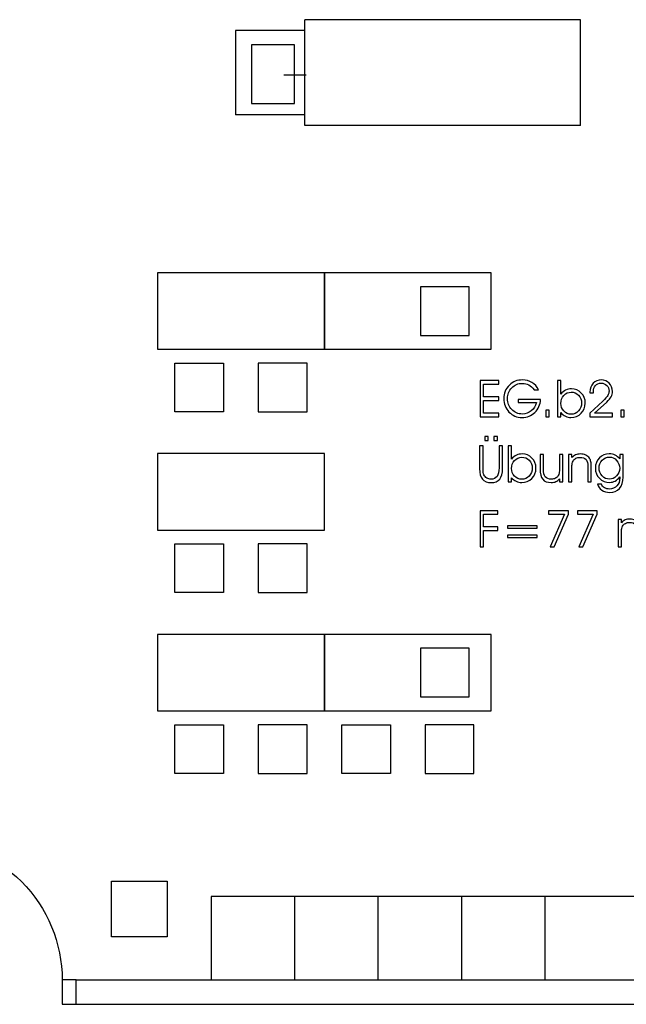
# Model space of a CAD drawing. Units: centimetres. Extents: x -11.8 to 14.3, y -10 to 7.8.
# Drawn here: x 6.3 to 7.2, y -3.4 to -2 of the extents above; entities that cross this region are included whole.
import ezdxf

# ---------------------------------------------------------------- set-up
doc = ezdxf.new("R2010")
doc.units = ezdxf.units.CM
doc.header["$MEASUREMENT"] = 0
doc.layers.add('Ebene 1', color=7, linetype='Continuous')

msp = doc.modelspace()

# ---------------------------------------------------------------- linework, layer by layer
at = {"layer": 'Ebene 1', "color": 8}
for points in [[(7.1553, -2.03225), (7.1553, -2.03225), (6.7593, -2.03225), (6.7593, -2.03225)], [(6.7593, -2.18425), (6.7593, -2.18425), (6.7593, -2.03225), (6.7593, -2.03225)], [(7.1553, -2.18425), (7.1553, -2.18425), (7.1553, -2.03225), (7.1553, -2.03225)], [(6.6593, -2.04785), (6.6593, -2.04785), (6.6593, -2.16925), (6.6593, -2.16925)], [(6.7593, -2.04785), (6.7593, -2.04785), (6.6593, -2.04785), (6.6593, -2.04785)], [(6.7442, -2.06847), (6.7442, -2.06847), (6.68232, -2.06847), (6.68232, -2.06847)], [(6.68232, -2.06847), (6.68232, -2.06847), (6.68232, -2.15287), (6.68232, -2.15287)], [(6.7442, -2.15287), (6.7442, -2.15287), (6.7442, -2.06847), (6.7442, -2.06847)], [(6.7292, -2.11161), (6.7292, -2.11161), (6.76108, -2.11161), (6.76108, -2.11161)], [(6.68232, -2.15287), (6.68232, -2.15287), (6.7442, -2.15287), (6.7442, -2.15287)], [(6.7593, -2.16925), (6.7593, -2.16925), (6.6593, -2.16925), (6.6593, -2.16925)], [(7.1553, -2.18425), (7.1553, -2.18425), (6.7593, -2.18425), (6.7593, -2.18425)], [(8.0643, -3.29325), (8.0643, -3.29325), (6.6243, -3.29325), (6.6243, -3.29325)], [(6.6243, -3.29325), (6.6243, -3.29325), (6.6243, -3.41391), (6.6243, -3.41391)], [(6.7443, -3.29325), (6.7443, -3.29325), (6.7443, -3.41391), (6.7443, -3.41391)], [(6.8643, -3.29325), (6.8643, -3.29325), (6.8643, -3.41391), (6.8643, -3.41391)], [(6.9843, -3.29325), (6.9843, -3.29325), (6.9843, -3.41391), (6.9843, -3.41391)], [(7.1043, -3.29325), (7.1043, -3.29325), (7.1043, -3.41391), (7.1043, -3.41391)]]:
    msp.add_open_spline(points, degree=3, dxfattribs=at)
for points in [[(6.5473, -2.50625), (6.5473, -2.50625), (6.5473, -2.39625), (6.5473, -2.39625), (6.5473, -2.39625), (6.5473, -2.39625), (6.7873, -2.39625), (6.7873, -2.39625), (6.7873, -2.39625), (6.7873, -2.39625), (6.7873, -2.50625), (6.7873, -2.50625), (6.7873, -2.50625), (6.7873, -2.50625), (6.5473, -2.50625), (6.5473, -2.50625)], [(6.7873, -2.50625), (6.7873, -2.50625), (6.7873, -2.39625), (6.7873, -2.39625), (6.7873, -2.39625), (6.7873, -2.39625), (7.0273, -2.39625), (7.0273, -2.39625), (7.0273, -2.39625), (7.0273, -2.39625), (7.0273, -2.50625), (7.0273, -2.50625), (7.0273, -2.50625), (7.0273, -2.50625), (6.7873, -2.50625), (6.7873, -2.50625)], [(6.9253, -2.48625), (6.9253, -2.48625), (6.9253, -2.41625), (6.9253, -2.41625), (6.9253, -2.41625), (6.9253, -2.41625), (6.9953, -2.41625), (6.9953, -2.41625), (6.9953, -2.41625), (6.9953, -2.41625), (6.9953, -2.48625), (6.9953, -2.48625), (6.9953, -2.48625), (6.9953, -2.48625), (6.9253, -2.48625), (6.9253, -2.48625)], [(6.6423, -2.59625), (6.6423, -2.59625), (6.6423, -2.52625), (6.6423, -2.52625), (6.6423, -2.52625), (6.6423, -2.52625), (6.5723, -2.52625), (6.5723, -2.52625), (6.5723, -2.52625), (6.5723, -2.52625), (6.5723, -2.59625), (6.5723, -2.59625), (6.5723, -2.59625), (6.5723, -2.59625), (6.6423, -2.59625), (6.6423, -2.59625)], [(6.6923, -2.59625), (6.6923, -2.59625), (6.6923, -2.52625), (6.6923, -2.52625), (6.6923, -2.52625), (6.6923, -2.52625), (6.7623, -2.52625), (6.7623, -2.52625), (6.7623, -2.52625), (6.7623, -2.52625), (6.7623, -2.59625), (6.7623, -2.59625), (6.7623, -2.59625), (6.7623, -2.59625), (6.6923, -2.59625), (6.6923, -2.59625)], [(6.5473, -2.76625), (6.5473, -2.76625), (6.5473, -2.65625), (6.5473, -2.65625), (6.5473, -2.65625), (6.5473, -2.65625), (6.7873, -2.65625), (6.7873, -2.65625), (6.7873, -2.65625), (6.7873, -2.65625), (6.7873, -2.76625), (6.7873, -2.76625), (6.7873, -2.76625), (6.7873, -2.76625), (6.5473, -2.76625), (6.5473, -2.76625)], [(6.6423, -2.85625), (6.6423, -2.85625), (6.6423, -2.78625), (6.6423, -2.78625), (6.6423, -2.78625), (6.6423, -2.78625), (6.5723, -2.78625), (6.5723, -2.78625), (6.5723, -2.78625), (6.5723, -2.78625), (6.5723, -2.85625), (6.5723, -2.85625), (6.5723, -2.85625), (6.5723, -2.85625), (6.6423, -2.85625), (6.6423, -2.85625)], [(6.6923, -2.85625), (6.6923, -2.85625), (6.6923, -2.78625), (6.6923, -2.78625), (6.6923, -2.78625), (6.6923, -2.78625), (6.7623, -2.78625), (6.7623, -2.78625), (6.7623, -2.78625), (6.7623, -2.78625), (6.7623, -2.85625), (6.7623, -2.85625), (6.7623, -2.85625), (6.7623, -2.85625), (6.6923, -2.85625), (6.6923, -2.85625)], [(6.5473, -3.02625), (6.5473, -3.02625), (6.5473, -2.91625), (6.5473, -2.91625), (6.5473, -2.91625), (6.5473, -2.91625), (6.7873, -2.91625), (6.7873, -2.91625), (6.7873, -2.91625), (6.7873, -2.91625), (6.7873, -3.02625), (6.7873, -3.02625), (6.7873, -3.02625), (6.7873, -3.02625), (6.5473, -3.02625), (6.5473, -3.02625)], [(6.7873, -3.02625), (6.7873, -3.02625), (6.7873, -2.91625), (6.7873, -2.91625), (6.7873, -2.91625), (6.7873, -2.91625), (7.0273, -2.91625), (7.0273, -2.91625), (7.0273, -2.91625), (7.0273, -2.91625), (7.0273, -3.02625), (7.0273, -3.02625), (7.0273, -3.02625), (7.0273, -3.02625), (6.7873, -3.02625), (6.7873, -3.02625)], [(6.9253, -3.00625), (6.9253, -3.00625), (6.9253, -2.93625), (6.9253, -2.93625), (6.9253, -2.93625), (6.9253, -2.93625), (6.9953, -2.93625), (6.9953, -2.93625), (6.9953, -2.93625), (6.9953, -2.93625), (6.9953, -3.00625), (6.9953, -3.00625), (6.9953, -3.00625), (6.9953, -3.00625), (6.9253, -3.00625), (6.9253, -3.00625)], [(6.6423, -3.11625), (6.6423, -3.11625), (6.6423, -3.04625), (6.6423, -3.04625), (6.6423, -3.04625), (6.6423, -3.04625), (6.5723, -3.04625), (6.5723, -3.04625), (6.5723, -3.04625), (6.5723, -3.04625), (6.5723, -3.11625), (6.5723, -3.11625), (6.5723, -3.11625), (6.5723, -3.11625), (6.6423, -3.11625), (6.6423, -3.11625)], [(6.6923, -3.11625), (6.6923, -3.11625), (6.6923, -3.04625), (6.6923, -3.04625), (6.6923, -3.04625), (6.6923, -3.04625), (6.7623, -3.04625), (6.7623, -3.04625), (6.7623, -3.04625), (6.7623, -3.04625), (6.7623, -3.11625), (6.7623, -3.11625), (6.7623, -3.11625), (6.7623, -3.11625), (6.6923, -3.11625), (6.6923, -3.11625)], [(6.8823, -3.11625), (6.8823, -3.11625), (6.8823, -3.04625), (6.8823, -3.04625), (6.8823, -3.04625), (6.8823, -3.04625), (6.8123, -3.04625), (6.8123, -3.04625), (6.8123, -3.04625), (6.8123, -3.04625), (6.8123, -3.11625), (6.8123, -3.11625), (6.8123, -3.11625), (6.8123, -3.11625), (6.8823, -3.11625), (6.8823, -3.11625)], [(6.9323, -3.11625), (6.9323, -3.11625), (6.9323, -3.04625), (6.9323, -3.04625), (6.9323, -3.04625), (6.9323, -3.04625), (7.0023, -3.04625), (7.0023, -3.04625), (7.0023, -3.04625), (7.0023, -3.04625), (7.0023, -3.11625), (7.0023, -3.11625), (7.0023, -3.11625), (7.0023, -3.11625), (6.9323, -3.11625), (6.9323, -3.11625)]]:
    msp.add_open_spline(points, degree=3, knots=[0, 0, 0, 0, 0.25, 0.25, 0.25, 0.25, 0.5, 0.5, 0.5, 0.5, 0.75, 0.75, 0.75, 0.75, 1, 1, 1, 1], dxfattribs=at)
at = {"layer": 'Ebene 1', "color": 1}
for points, knots in [([(7.01625, -2.57462), (7.01625, -2.57462), (7.03807, -2.57462), (7.03807, -2.57462), (7.03807, -2.57462), (7.03807, -2.57462), (7.03807, -2.57976), (7.03807, -2.57976), (7.03807, -2.57976), (7.03807, -2.57976), (7.01625, -2.57976), (7.01625, -2.57976), (7.01625, -2.57976), (7.01625, -2.57976), (7.01625, -2.59823), (7.01625, -2.59823), (7.01625, -2.59823), (7.01625, -2.59823), (7.03807, -2.59823), (7.03807, -2.59823), (7.03807, -2.59823), (7.03807, -2.59823), (7.03807, -2.60325), (7.03807, -2.60325), (7.03807, -2.60325), (7.03807, -2.60325), (7.01112, -2.60325), (7.01112, -2.60325), (7.01112, -2.60325), (7.01112, -2.60325), (7.01112, -2.55135), (7.01112, -2.55135), (7.01112, -2.55135), (7.01112, -2.55135), (7.03807, -2.55135), (7.03807, -2.55135), (7.03807, -2.55135), (7.03807, -2.55135), (7.03807, -2.55644), (7.03807, -2.55644), (7.03807, -2.55644), (7.03807, -2.55644), (7.01625, -2.55644), (7.01625, -2.55644), (7.01625, -2.55644), (7.01625, -2.55644), (7.01625, -2.57462), (7.01625, -2.57462)], [0, 0, 0, 0, 0.0833333, 0.0833333, 0.0833333, 0.0833333, 0.1666667, 0.1666667, 0.1666667, 0.1666667, 0.25, 0.25, 0.25, 0.25, 0.3333333, 0.3333333, 0.3333333, 0.3333333, 0.4166667, 0.4166667, 0.4166667, 0.4166667, 0.5, 0.5, 0.5, 0.5, 0.5833333, 0.5833333, 0.5833333, 0.5833333, 0.6666667, 0.6666667, 0.6666667, 0.6666667, 0.75, 0.75, 0.75, 0.75, 0.8333333, 0.8333333, 0.8333333, 0.8333333, 0.9166667, 0.9166667, 0.9166667, 0.9166667, 1, 1, 1, 1]), ([(7.06586, -2.57837), (7.06586, -2.57837), (7.09813, -2.57837), (7.09813, -2.57837), (7.09813, -2.57837), (7.0977, -2.58592), (7.09497, -2.59213), (7.08996, -2.597), (7.08996, -2.597), (7.08495, -2.60185), (7.07879, -2.60428), (7.07151, -2.60428), (7.07151, -2.60428), (7.06402, -2.60428), (7.05774, -2.60167), (7.0527, -2.59644), (7.0527, -2.59644), (7.04765, -2.59122), (7.04513, -2.58472), (7.04513, -2.57698), (7.04513, -2.57698), (7.04513, -2.57334), (7.04582, -2.5699), (7.0472, -2.56664), (7.0472, -2.56664), (7.04857, -2.56338), (7.05059, -2.56045), (7.05326, -2.55783), (7.05326, -2.55783), (7.05582, -2.55529), (7.05866, -2.5534), (7.06177, -2.55216), (7.06177, -2.55216), (7.06489, -2.55093), (7.06834, -2.55031), (7.07214, -2.55031), (7.07214, -2.55031), (7.07717, -2.55031), (7.0817, -2.55153), (7.0857, -2.55396), (7.0857, -2.55396), (7.08971, -2.55641), (7.09292, -2.55989), (7.09534, -2.5644), (7.09534, -2.5644), (7.09534, -2.5644), (7.08906, -2.5644), (7.08906, -2.5644), (7.08906, -2.5644), (7.08662, -2.56129), (7.084, -2.55899), (7.0812, -2.55749), (7.0812, -2.55749), (7.07842, -2.55601), (7.0753, -2.55526), (7.07185, -2.55526), (7.07185, -2.55526), (7.06588, -2.55526), (7.06085, -2.55739), (7.05672, -2.56166), (7.05672, -2.56166), (7.0526, -2.56593), (7.05054, -2.57106), (7.05054, -2.57706), (7.05054, -2.57706), (7.05054, -2.58342), (7.0526, -2.58874), (7.05671, -2.59298), (7.05671, -2.59298), (7.06082, -2.59724), (7.0659, -2.59937), (7.07193, -2.59937), (7.07193, -2.59937), (7.07668, -2.59937), (7.08093, -2.59785), (7.08471, -2.59481), (7.08471, -2.59481), (7.08848, -2.59176), (7.09092, -2.58782), (7.09207, -2.58297), (7.09207, -2.58297), (7.09207, -2.58297), (7.06586, -2.58297), (7.06586, -2.58297), (7.06586, -2.58297), (7.06586, -2.58297), (7.06586, -2.57837), (7.06586, -2.57837)], [0, 0, 0, 0, 0.0454545, 0.0454545, 0.0454545, 0.0454545, 0.0909091, 0.0909091, 0.0909091, 0.0909091, 0.1363636, 0.1363636, 0.1363636, 0.1363636, 0.1818182, 0.1818182, 0.1818182, 0.1818182, 0.2272727, 0.2272727, 0.2272727, 0.2272727, 0.2727273, 0.2727273, 0.2727273, 0.2727273, 0.3181818, 0.3181818, 0.3181818, 0.3181818, 0.3636364, 0.3636364, 0.3636364, 0.3636364, 0.4090909, 0.4090909, 0.4090909, 0.4090909, 0.4545455, 0.4545455, 0.4545455, 0.4545455, 0.5, 0.5, 0.5, 0.5, 0.5454545, 0.5454545, 0.5454545, 0.5454545, 0.5909091, 0.5909091, 0.5909091, 0.5909091, 0.6363636, 0.6363636, 0.6363636, 0.6363636, 0.6818182, 0.6818182, 0.6818182, 0.6818182, 0.7272727, 0.7272727, 0.7272727, 0.7272727, 0.7727273, 0.7727273, 0.7727273, 0.7727273, 0.8181818, 0.8181818, 0.8181818, 0.8181818, 0.8636364, 0.8636364, 0.8636364, 0.8636364, 0.9090909, 0.9090909, 0.9090909, 0.9090909, 0.9545455, 0.9545455, 0.9545455, 0.9545455, 1, 1, 1, 1]), ([(7.12724, -2.55135), (7.12724, -2.55135), (7.12724, -2.56771), (7.12724, -2.56771), (7.12724, -2.56771), (7.12724, -2.56771), (7.12724, -2.57063), (7.12724, -2.57063), (7.12724, -2.57063), (7.12936, -2.56809), (7.13167, -2.56621), (7.13419, -2.565), (7.13419, -2.565), (7.13671, -2.56379), (7.13953, -2.56319), (7.14265, -2.56319), (7.14265, -2.56319), (7.14816, -2.56319), (7.15282, -2.56517), (7.15664, -2.56913), (7.15664, -2.56913), (7.16045, -2.5731), (7.16236, -2.57793), (7.16236, -2.58361), (7.16236, -2.58361), (7.16236, -2.58948), (7.16041, -2.59439), (7.1565, -2.59835), (7.1565, -2.59835), (7.15261, -2.6023), (7.14772, -2.60428), (7.14182, -2.60428), (7.14182, -2.60428), (7.13892, -2.60428), (7.13627, -2.60371), (7.13386, -2.60256), (7.13386, -2.60256), (7.13144, -2.6014), (7.12924, -2.59966), (7.12724, -2.59734), (7.12724, -2.59734), (7.12724, -2.59734), (7.12724, -2.60325), (7.12724, -2.60325), (7.12724, -2.60325), (7.12724, -2.60325), (7.12229, -2.60325), (7.12229, -2.60325), (7.12229, -2.60325), (7.12229, -2.60325), (7.12229, -2.55135), (7.12229, -2.55135), (7.12229, -2.55135), (7.12229, -2.55135), (7.12724, -2.55135), (7.12724, -2.55135)], [0, 0, 0, 0, 0.0714286, 0.0714286, 0.0714286, 0.0714286, 0.1428571, 0.1428571, 0.1428571, 0.1428571, 0.2142857, 0.2142857, 0.2142857, 0.2142857, 0.2857143, 0.2857143, 0.2857143, 0.2857143, 0.3571429, 0.3571429, 0.3571429, 0.3571429, 0.4285714, 0.4285714, 0.4285714, 0.4285714, 0.5, 0.5, 0.5, 0.5, 0.5714286, 0.5714286, 0.5714286, 0.5714286, 0.6428571, 0.6428571, 0.6428571, 0.6428571, 0.7142857, 0.7142857, 0.7142857, 0.7142857, 0.7857143, 0.7857143, 0.7857143, 0.7857143, 0.8571429, 0.8571429, 0.8571429, 0.8571429, 0.9285714, 0.9285714, 0.9285714, 0.9285714, 1, 1, 1, 1]), ([(7.20132, -2.60325), (7.20132, -2.60325), (7.16913, -2.60325), (7.16913, -2.60325), (7.16913, -2.60325), (7.16913, -2.60325), (7.16913, -2.59823), (7.16913, -2.59823), (7.16913, -2.59823), (7.16913, -2.59823), (7.18753, -2.58077), (7.18753, -2.58077), (7.18753, -2.58077), (7.19117, -2.57732), (7.19357, -2.5746), (7.19475, -2.5726), (7.19475, -2.5726), (7.19593, -2.57061), (7.19651, -2.56854), (7.19651, -2.5664), (7.19651, -2.5664), (7.19651, -2.56315), (7.19545, -2.56042), (7.19332, -2.55822), (7.19332, -2.55822), (7.19119, -2.55602), (7.18849, -2.55492), (7.18521, -2.55492), (7.18521, -2.55492), (7.18184, -2.55492), (7.17914, -2.55604), (7.17712, -2.55829), (7.17712, -2.55829), (7.1751, -2.56055), (7.17409, -2.56353), (7.17409, -2.56726), (7.17409, -2.56726), (7.17409, -2.56744), (7.1741, -2.5677), (7.17412, -2.568), (7.17412, -2.568), (7.17415, -2.56832), (7.17416, -2.56855), (7.17416, -2.56872), (7.17416, -2.56872), (7.17416, -2.56872), (7.16913, -2.56872), (7.16913, -2.56872), (7.16913, -2.56872), (7.16913, -2.56872), (7.16913, -2.56794), (7.16913, -2.56794), (7.16913, -2.56794), (7.16913, -2.56271), (7.17067, -2.55845), (7.17375, -2.55517), (7.17375, -2.55517), (7.17682, -2.55189), (7.18079, -2.55025), (7.18563, -2.55025), (7.18563, -2.55025), (7.19004, -2.55025), (7.19377, -2.55183), (7.19685, -2.55501), (7.19685, -2.55501), (7.19993, -2.55818), (7.20146, -2.5621), (7.20146, -2.56675), (7.20146, -2.56675), (7.20146, -2.56944), (7.20082, -2.57202), (7.19952, -2.57448), (7.19952, -2.57448), (7.19823, -2.57693), (7.19618, -2.57946), (7.19337, -2.58208), (7.19337, -2.58208), (7.19337, -2.58208), (7.17588, -2.59823), (7.17588, -2.59823), (7.17588, -2.59823), (7.17588, -2.59823), (7.20132, -2.59823), (7.20132, -2.59823), (7.20132, -2.59823), (7.20132, -2.59823), (7.20132, -2.60325), (7.20132, -2.60325)], [0, 0, 0, 0, 0.0454545, 0.0454545, 0.0454545, 0.0454545, 0.0909091, 0.0909091, 0.0909091, 0.0909091, 0.1363636, 0.1363636, 0.1363636, 0.1363636, 0.1818182, 0.1818182, 0.1818182, 0.1818182, 0.2272727, 0.2272727, 0.2272727, 0.2272727, 0.2727273, 0.2727273, 0.2727273, 0.2727273, 0.3181818, 0.3181818, 0.3181818, 0.3181818, 0.3636364, 0.3636364, 0.3636364, 0.3636364, 0.4090909, 0.4090909, 0.4090909, 0.4090909, 0.4545455, 0.4545455, 0.4545455, 0.4545455, 0.5, 0.5, 0.5, 0.5, 0.5454545, 0.5454545, 0.5454545, 0.5454545, 0.5909091, 0.5909091, 0.5909091, 0.5909091, 0.6363636, 0.6363636, 0.6363636, 0.6363636, 0.6818182, 0.6818182, 0.6818182, 0.6818182, 0.7272727, 0.7272727, 0.7272727, 0.7272727, 0.7727273, 0.7727273, 0.7727273, 0.7727273, 0.8181818, 0.8181818, 0.8181818, 0.8181818, 0.8636364, 0.8636364, 0.8636364, 0.8636364, 0.9090909, 0.9090909, 0.9090909, 0.9090909, 0.9545455, 0.9545455, 0.9545455, 0.9545455, 1, 1, 1, 1]), ([(7.12724, -2.58404), (7.12724, -2.58822), (7.12873, -2.59186), (7.13168, -2.59496), (7.13168, -2.59496), (7.13464, -2.59807), (7.13805, -2.59961), (7.14189, -2.59961), (7.14189, -2.59961), (7.1461, -2.59961), (7.14968, -2.59805), (7.15263, -2.59494), (7.15263, -2.59494), (7.15559, -2.59183), (7.15708, -2.58798), (7.15708, -2.58339), (7.15708, -2.58339), (7.15708, -2.57905), (7.1556, -2.57538), (7.15266, -2.57237), (7.15266, -2.57237), (7.14971, -2.56937), (7.14619, -2.56786), (7.14207, -2.56786), (7.14207, -2.56786), (7.13796, -2.56786), (7.13446, -2.56943), (7.13157, -2.57257), (7.13157, -2.57257), (7.12869, -2.57569), (7.12724, -2.57953), (7.12724, -2.58404)], [0, 0, 0, 0, 0.125, 0.125, 0.125, 0.125, 0.25, 0.25, 0.25, 0.25, 0.375, 0.375, 0.375, 0.375, 0.5, 0.5, 0.5, 0.5, 0.625, 0.625, 0.625, 0.625, 0.75, 0.75, 0.75, 0.75, 0.875, 0.875, 0.875, 0.875, 1, 1, 1, 1]), ([(7.11065, -2.60325), (7.11065, -2.60325), (7.10555, -2.60325), (7.10555, -2.60325), (7.10555, -2.60325), (7.10555, -2.60325), (7.10555, -2.59377), (7.10555, -2.59377), (7.10555, -2.59377), (7.10555, -2.59377), (7.11065, -2.59377), (7.11065, -2.59377), (7.11065, -2.59377), (7.11065, -2.59377), (7.11065, -2.60325), (7.11065, -2.60325)], [0, 0, 0, 0, 0.25, 0.25, 0.25, 0.25, 0.5, 0.5, 0.5, 0.5, 0.75, 0.75, 0.75, 0.75, 1, 1, 1, 1]), ([(7.21847, -2.60325), (7.21847, -2.60325), (7.21337, -2.60325), (7.21337, -2.60325), (7.21337, -2.60325), (7.21337, -2.60325), (7.21337, -2.59377), (7.21337, -2.59377), (7.21337, -2.59377), (7.21337, -2.59377), (7.21847, -2.59377), (7.21847, -2.59377), (7.21847, -2.59377), (7.21847, -2.59377), (7.21847, -2.60325), (7.21847, -2.60325)], [0, 0, 0, 0, 0.25, 0.25, 0.25, 0.25, 0.5, 0.5, 0.5, 0.5, 0.75, 0.75, 0.75, 0.75, 1, 1, 1, 1]), ([(7.01785, -2.63753), (7.01785, -2.63753), (7.01785, -2.63169), (7.01785, -2.63169), (7.01785, -2.63169), (7.01785, -2.63169), (7.02287, -2.63169), (7.02287, -2.63169), (7.02287, -2.63169), (7.02287, -2.63169), (7.02287, -2.63753), (7.02287, -2.63753), (7.02287, -2.63753), (7.02287, -2.63753), (7.01785, -2.63753), (7.01785, -2.63753)], [0, 0, 0, 0, 0.25, 0.25, 0.25, 0.25, 0.5, 0.5, 0.5, 0.5, 0.75, 0.75, 0.75, 0.75, 1, 1, 1, 1]), ([(7.031, -2.63753), (7.031, -2.63753), (7.031, -2.63169), (7.031, -2.63169), (7.031, -2.63169), (7.031, -2.63169), (7.03602, -2.63169), (7.03602, -2.63169), (7.03602, -2.63169), (7.03602, -2.63169), (7.03602, -2.63753), (7.03602, -2.63753), (7.03602, -2.63753), (7.03602, -2.63753), (7.031, -2.63753), (7.031, -2.63753)], [0, 0, 0, 0, 0.25, 0.25, 0.25, 0.25, 0.5, 0.5, 0.5, 0.5, 0.75, 0.75, 0.75, 0.75, 1, 1, 1, 1]), ([(7.01033, -2.64491), (7.01033, -2.64491), (7.01542, -2.64491), (7.01542, -2.64491), (7.01542, -2.64491), (7.01542, -2.64491), (7.01542, -2.67773), (7.01542, -2.67773), (7.01542, -2.67773), (7.01542, -2.68028), (7.01552, -2.68219), (7.01573, -2.68344), (7.01573, -2.68344), (7.01594, -2.6847), (7.01626, -2.68581), (7.01674, -2.68678), (7.01674, -2.68678), (7.01768, -2.68877), (7.01903, -2.69031), (7.02083, -2.69142), (7.02083, -2.69142), (7.02262, -2.69254), (7.02465, -2.6931), (7.02691, -2.6931), (7.02691, -2.6931), (7.03083, -2.6931), (7.03372, -2.69176), (7.03561, -2.68908), (7.03561, -2.68908), (7.03748, -2.68642), (7.03842, -2.68227), (7.03842, -2.67666), (7.03842, -2.67666), (7.03842, -2.67666), (7.03842, -2.64491), (7.03842, -2.64491), (7.03842, -2.64491), (7.03842, -2.64491), (7.04344, -2.64491), (7.04344, -2.64491), (7.04344, -2.64491), (7.04344, -2.64491), (7.04344, -2.67792), (7.04344, -2.67792), (7.04344, -2.67792), (7.04344, -2.68464), (7.04211, -2.68966), (7.03943, -2.69297), (7.03943, -2.69297), (7.03677, -2.69626), (7.0327, -2.69792), (7.02726, -2.69792), (7.02726, -2.69792), (7.02144, -2.69792), (7.01716, -2.6963), (7.01443, -2.69306), (7.01443, -2.69306), (7.01169, -2.68984), (7.01033, -2.68479), (7.01033, -2.67792), (7.01033, -2.67792), (7.01033, -2.67792), (7.01033, -2.64491), (7.01033, -2.64491)], [0, 0, 0, 0, 0.0625, 0.0625, 0.0625, 0.0625, 0.125, 0.125, 0.125, 0.125, 0.1875, 0.1875, 0.1875, 0.1875, 0.25, 0.25, 0.25, 0.25, 0.3125, 0.3125, 0.3125, 0.3125, 0.375, 0.375, 0.375, 0.375, 0.4375, 0.4375, 0.4375, 0.4375, 0.5, 0.5, 0.5, 0.5, 0.5625, 0.5625, 0.5625, 0.5625, 0.625, 0.625, 0.625, 0.625, 0.6875, 0.6875, 0.6875, 0.6875, 0.75, 0.75, 0.75, 0.75, 0.8125, 0.8125, 0.8125, 0.8125, 0.875, 0.875, 0.875, 0.875, 0.9375, 0.9375, 0.9375, 0.9375, 1, 1, 1, 1]), ([(7.05637, -2.64491), (7.05637, -2.64491), (7.05637, -2.66127), (7.05637, -2.66127), (7.05637, -2.66127), (7.05637, -2.66127), (7.05637, -2.66419), (7.05637, -2.66419), (7.05637, -2.66419), (7.05849, -2.66165), (7.0608, -2.65977), (7.06332, -2.65856), (7.06332, -2.65856), (7.06584, -2.65735), (7.06866, -2.65675), (7.07178, -2.65675), (7.07178, -2.65675), (7.07729, -2.65675), (7.08195, -2.65873), (7.08577, -2.66269), (7.08577, -2.66269), (7.08958, -2.66666), (7.09149, -2.67149), (7.09149, -2.67717), (7.09149, -2.67717), (7.09149, -2.68304), (7.08954, -2.68795), (7.08563, -2.69191), (7.08563, -2.69191), (7.08174, -2.69586), (7.07685, -2.69784), (7.07095, -2.69784), (7.07095, -2.69784), (7.06805, -2.69784), (7.0654, -2.69727), (7.06299, -2.69612), (7.06299, -2.69612), (7.06057, -2.69496), (7.05837, -2.69322), (7.05637, -2.6909), (7.05637, -2.6909), (7.05637, -2.6909), (7.05637, -2.69681), (7.05637, -2.69681), (7.05637, -2.69681), (7.05637, -2.69681), (7.05142, -2.69681), (7.05142, -2.69681), (7.05142, -2.69681), (7.05142, -2.69681), (7.05142, -2.64491), (7.05142, -2.64491), (7.05142, -2.64491), (7.05142, -2.64491), (7.05637, -2.64491), (7.05637, -2.64491)], [0, 0, 0, 0, 0.0714286, 0.0714286, 0.0714286, 0.0714286, 0.1428571, 0.1428571, 0.1428571, 0.1428571, 0.2142857, 0.2142857, 0.2142857, 0.2142857, 0.2857143, 0.2857143, 0.2857143, 0.2857143, 0.3571429, 0.3571429, 0.3571429, 0.3571429, 0.4285714, 0.4285714, 0.4285714, 0.4285714, 0.5, 0.5, 0.5, 0.5, 0.5714286, 0.5714286, 0.5714286, 0.5714286, 0.6428571, 0.6428571, 0.6428571, 0.6428571, 0.7142857, 0.7142857, 0.7142857, 0.7142857, 0.7857143, 0.7857143, 0.7857143, 0.7857143, 0.8571429, 0.8571429, 0.8571429, 0.8571429, 0.9285714, 0.9285714, 0.9285714, 0.9285714, 1, 1, 1, 1]), ([(7.05637, -2.6776), (7.05637, -2.68178), (7.05786, -2.68542), (7.06081, -2.68852), (7.06081, -2.68852), (7.06377, -2.69163), (7.06718, -2.69317), (7.07102, -2.69317), (7.07102, -2.69317), (7.07523, -2.69317), (7.07881, -2.69161), (7.08176, -2.6885), (7.08176, -2.6885), (7.08472, -2.68539), (7.08621, -2.68154), (7.08621, -2.67695), (7.08621, -2.67695), (7.08621, -2.67261), (7.08473, -2.66894), (7.08179, -2.66593), (7.08179, -2.66593), (7.07884, -2.66293), (7.07532, -2.66142), (7.0712, -2.66142), (7.0712, -2.66142), (7.06709, -2.66142), (7.06359, -2.66299), (7.0607, -2.66613), (7.0607, -2.66613), (7.05782, -2.66925), (7.05637, -2.67309), (7.05637, -2.6776)], [0, 0, 0, 0, 0.125, 0.125, 0.125, 0.125, 0.25, 0.25, 0.25, 0.25, 0.375, 0.375, 0.375, 0.375, 0.5, 0.5, 0.5, 0.5, 0.625, 0.625, 0.625, 0.625, 0.75, 0.75, 0.75, 0.75, 0.875, 0.875, 0.875, 0.875, 1, 1, 1, 1]), ([(7.0974, -2.6576), (7.0974, -2.6576), (7.10235, -2.6576), (7.10235, -2.6576), (7.10235, -2.6576), (7.10235, -2.6576), (7.10235, -2.67841), (7.10235, -2.67841), (7.10235, -2.67841), (7.10235, -2.68376), (7.10322, -2.68754), (7.10496, -2.68977), (7.10496, -2.68977), (7.10668, -2.69199), (7.10954, -2.6931), (7.11351, -2.6931), (7.11351, -2.6931), (7.11577, -2.6931), (7.11776, -2.69264), (7.11946, -2.69172), (7.11946, -2.69172), (7.12117, -2.69081), (7.12255, -2.68949), (7.1236, -2.68776), (7.1236, -2.68776), (7.12419, -2.68674), (7.12462, -2.68552), (7.12489, -2.68413), (7.12489, -2.68413), (7.12514, -2.68275), (7.12527, -2.68032), (7.12527, -2.67688), (7.12527, -2.67688), (7.12527, -2.67688), (7.12527, -2.6576), (7.12527, -2.6576), (7.12527, -2.6576), (7.12527, -2.6576), (7.1303, -2.6576), (7.1303, -2.6576), (7.1303, -2.6576), (7.1303, -2.6576), (7.1303, -2.69681), (7.1303, -2.69681), (7.1303, -2.69681), (7.1303, -2.69681), (7.12527, -2.69681), (7.12527, -2.69681), (7.12527, -2.69681), (7.12527, -2.69681), (7.12527, -2.69256), (7.12527, -2.69256), (7.12527, -2.69256), (7.12375, -2.69443), (7.12205, -2.69576), (7.12018, -2.69659), (7.12018, -2.69659), (7.1183, -2.69743), (7.11603, -2.69784), (7.11336, -2.69784), (7.11336, -2.69784), (7.10772, -2.69784), (7.10364, -2.69631), (7.10115, -2.69326), (7.10115, -2.69326), (7.09865, -2.6902), (7.0974, -2.68514), (7.0974, -2.67806), (7.0974, -2.67806), (7.0974, -2.67806), (7.0974, -2.6576), (7.0974, -2.6576)], [0, 0, 0, 0, 0.0555556, 0.0555556, 0.0555556, 0.0555556, 0.1111111, 0.1111111, 0.1111111, 0.1111111, 0.1666667, 0.1666667, 0.1666667, 0.1666667, 0.2222222, 0.2222222, 0.2222222, 0.2222222, 0.2777778, 0.2777778, 0.2777778, 0.2777778, 0.3333333, 0.3333333, 0.3333333, 0.3333333, 0.3888889, 0.3888889, 0.3888889, 0.3888889, 0.4444444, 0.4444444, 0.4444444, 0.4444444, 0.5, 0.5, 0.5, 0.5, 0.5555556, 0.5555556, 0.5555556, 0.5555556, 0.6111111, 0.6111111, 0.6111111, 0.6111111, 0.6666667, 0.6666667, 0.6666667, 0.6666667, 0.7222222, 0.7222222, 0.7222222, 0.7222222, 0.7777778, 0.7777778, 0.7777778, 0.7777778, 0.8333333, 0.8333333, 0.8333333, 0.8333333, 0.8888889, 0.8888889, 0.8888889, 0.8888889, 0.9444444, 0.9444444, 0.9444444, 0.9444444, 1, 1, 1, 1]), ([(7.1383, -2.6576), (7.1383, -2.6576), (7.14318, -2.6576), (7.14318, -2.6576), (7.14318, -2.6576), (7.14318, -2.6576), (7.14318, -2.66206), (7.14318, -2.66206), (7.14318, -2.66206), (7.14472, -2.66027), (7.14651, -2.65896), (7.14854, -2.65811), (7.14854, -2.65811), (7.15057, -2.65724), (7.1529, -2.65682), (7.15551, -2.65682), (7.15551, -2.65682), (7.15838, -2.65682), (7.16094, -2.65735), (7.16319, -2.65842), (7.16319, -2.65842), (7.16544, -2.65949), (7.16722, -2.66103), (7.16852, -2.66302), (7.16852, -2.66302), (7.16942, -2.66442), (7.17006, -2.66606), (7.17047, -2.66796), (7.17047, -2.66796), (7.17086, -2.66985), (7.17105, -2.67263), (7.17105, -2.67632), (7.17105, -2.67632), (7.17105, -2.67632), (7.17105, -2.69681), (7.17105, -2.69681), (7.17105, -2.69681), (7.17105, -2.69681), (7.1661, -2.69681), (7.1661, -2.69681), (7.1661, -2.69681), (7.1661, -2.69681), (7.1661, -2.67486), (7.1661, -2.67486), (7.1661, -2.67486), (7.1661, -2.67023), (7.16521, -2.66687), (7.16345, -2.66478), (7.16345, -2.66478), (7.16167, -2.66268), (7.15883, -2.66164), (7.15494, -2.66164), (7.15494, -2.66164), (7.15265, -2.66164), (7.15066, -2.6621), (7.14893, -2.66301), (7.14893, -2.66301), (7.14722, -2.66392), (7.14585, -2.66524), (7.14485, -2.66694), (7.14485, -2.66694), (7.14423, -2.66801), (7.1438, -2.66923), (7.14355, -2.6706), (7.14355, -2.6706), (7.1433, -2.67197), (7.14318, -2.67435), (7.14318, -2.67774), (7.14318, -2.67774), (7.14318, -2.67774), (7.14318, -2.69681), (7.14318, -2.69681), (7.14318, -2.69681), (7.14318, -2.69681), (7.1383, -2.69681), (7.1383, -2.69681), (7.1383, -2.69681), (7.1383, -2.69681), (7.1383, -2.6576), (7.1383, -2.6576)], [0, 0, 0, 0, 0.05, 0.05, 0.05, 0.05, 0.1, 0.1, 0.1, 0.1, 0.15, 0.15, 0.15, 0.15, 0.2, 0.2, 0.2, 0.2, 0.25, 0.25, 0.25, 0.25, 0.3, 0.3, 0.3, 0.3, 0.35, 0.35, 0.35, 0.35, 0.4, 0.4, 0.4, 0.4, 0.45, 0.45, 0.45, 0.45, 0.5, 0.5, 0.5, 0.5, 0.55, 0.55, 0.55, 0.55, 0.6, 0.6, 0.6, 0.6, 0.65, 0.65, 0.65, 0.65, 0.7, 0.7, 0.7, 0.7, 0.75, 0.75, 0.75, 0.75, 0.8, 0.8, 0.8, 0.8, 0.85, 0.85, 0.85, 0.85, 0.9, 0.9, 0.9, 0.9, 0.95, 0.95, 0.95, 0.95, 1, 1, 1, 1]), ([(7.18574, -2.70001), (7.18651, -2.7023), (7.18788, -2.70407), (7.18988, -2.70535), (7.18988, -2.70535), (7.19187, -2.70663), (7.19429, -2.70726), (7.19715, -2.70726), (7.19715, -2.70726), (7.20162, -2.70726), (7.20521, -2.70578), (7.20789, -2.70281), (7.20789, -2.70281), (7.2106, -2.69983), (7.21195, -2.69586), (7.21195, -2.69088), (7.21195, -2.69088), (7.21195, -2.69088), (7.21195, -2.68985), (7.21195, -2.68985), (7.21195, -2.68985), (7.21005, -2.69244), (7.20788, -2.6944), (7.20546, -2.69572), (7.20546, -2.69572), (7.20303, -2.69704), (7.20036, -2.6977), (7.19743, -2.6977), (7.19743, -2.6977), (7.19154, -2.6977), (7.18665, -2.69573), (7.18275, -2.6918), (7.18275, -2.6918), (7.17885, -2.68787), (7.17691, -2.68296), (7.17691, -2.6771), (7.17691, -2.6771), (7.17691, -2.67132), (7.17883, -2.66648), (7.18268, -2.66255), (7.18268, -2.66255), (7.18653, -2.65863), (7.1913, -2.65667), (7.19697, -2.65667), (7.19697, -2.65667), (7.20028, -2.65667), (7.20314, -2.65727), (7.20555, -2.65845), (7.20555, -2.65845), (7.20796, -2.65964), (7.2101, -2.6615), (7.21195, -2.66402), (7.21195, -2.66402), (7.21195, -2.66402), (7.21195, -2.6576), (7.21195, -2.6576), (7.21195, -2.6576), (7.21195, -2.6576), (7.21686, -2.6576), (7.21686, -2.6576), (7.21686, -2.6576), (7.21686, -2.6576), (7.21686, -2.69031), (7.21686, -2.69031), (7.21686, -2.69031), (7.21686, -2.69716), (7.21515, -2.70252), (7.21171, -2.70636), (7.21171, -2.70636), (7.20827, -2.71022), (7.20354, -2.71214), (7.1975, -2.71214), (7.1975, -2.71214), (7.19306, -2.71214), (7.18925, -2.71104), (7.18607, -2.70884), (7.18607, -2.70884), (7.18288, -2.70664), (7.18082, -2.7037), (7.1799, -2.70001), (7.1799, -2.70001), (7.1799, -2.70001), (7.18574, -2.70001), (7.18574, -2.70001)], [0, 0, 0, 0, 0.047619, 0.047619, 0.047619, 0.047619, 0.0952381, 0.0952381, 0.0952381, 0.0952381, 0.1428571, 0.1428571, 0.1428571, 0.1428571, 0.1904762, 0.1904762, 0.1904762, 0.1904762, 0.2380952, 0.2380952, 0.2380952, 0.2380952, 0.2857143, 0.2857143, 0.2857143, 0.2857143, 0.3333333, 0.3333333, 0.3333333, 0.3333333, 0.3809524, 0.3809524, 0.3809524, 0.3809524, 0.4285714, 0.4285714, 0.4285714, 0.4285714, 0.4761905, 0.4761905, 0.4761905, 0.4761905, 0.5238095, 0.5238095, 0.5238095, 0.5238095, 0.5714286, 0.5714286, 0.5714286, 0.5714286, 0.6190476, 0.6190476, 0.6190476, 0.6190476, 0.6666667, 0.6666667, 0.6666667, 0.6666667, 0.7142857, 0.7142857, 0.7142857, 0.7142857, 0.7619048, 0.7619048, 0.7619048, 0.7619048, 0.8095238, 0.8095238, 0.8095238, 0.8095238, 0.8571429, 0.8571429, 0.8571429, 0.8571429, 0.9047619, 0.9047619, 0.9047619, 0.9047619, 0.952381, 0.952381, 0.952381, 0.952381, 1, 1, 1, 1]), ([(7.18225, -2.67688), (7.18225, -2.68147), (7.18371, -2.6853), (7.18661, -2.68839), (7.18661, -2.68839), (7.18952, -2.69148), (7.19304, -2.69303), (7.19715, -2.69303), (7.19715, -2.69303), (7.20102, -2.69303), (7.20445, -2.69148), (7.20742, -2.68838), (7.20742, -2.68838), (7.21039, -2.68528), (7.21187, -2.68164), (7.21187, -2.67745), (7.21187, -2.67745), (7.21187, -2.67299), (7.21041, -2.66917), (7.20749, -2.66602), (7.20749, -2.66602), (7.20456, -2.66285), (7.20112, -2.66127), (7.19715, -2.66127), (7.19715, -2.66127), (7.19306, -2.66127), (7.18956, -2.66278), (7.18663, -2.66579), (7.18663, -2.66579), (7.18371, -2.66879), (7.18225, -2.67249), (7.18225, -2.67688)], [0, 0, 0, 0, 0.125, 0.125, 0.125, 0.125, 0.25, 0.25, 0.25, 0.25, 0.375, 0.375, 0.375, 0.375, 0.5, 0.5, 0.5, 0.5, 0.625, 0.625, 0.625, 0.625, 0.75, 0.75, 0.75, 0.75, 0.875, 0.875, 0.875, 0.875, 1, 1, 1, 1]), ([(7.01112, -2.79039), (7.01112, -2.79039), (7.01112, -2.73849), (7.01112, -2.73849), (7.01112, -2.73849), (7.01112, -2.73849), (7.03674, -2.73849), (7.03674, -2.73849), (7.03674, -2.73849), (7.03674, -2.73849), (7.03674, -2.74358), (7.03674, -2.74358), (7.03674, -2.74358), (7.03674, -2.74358), (7.01614, -2.74358), (7.01614, -2.74358), (7.01614, -2.74358), (7.01614, -2.74358), (7.01614, -2.76176), (7.01614, -2.76176), (7.01614, -2.76176), (7.01614, -2.76176), (7.03674, -2.76176), (7.03674, -2.76176), (7.03674, -2.76176), (7.03674, -2.76176), (7.03674, -2.7669), (7.03674, -2.7669), (7.03674, -2.7669), (7.03674, -2.7669), (7.01614, -2.7669), (7.01614, -2.7669), (7.01614, -2.7669), (7.01614, -2.7669), (7.01614, -2.79039), (7.01614, -2.79039), (7.01614, -2.79039), (7.01614, -2.79039), (7.01112, -2.79039), (7.01112, -2.79039)], [0, 0, 0, 0, 0.1, 0.1, 0.1, 0.1, 0.2, 0.2, 0.2, 0.2, 0.3, 0.3, 0.3, 0.3, 0.4, 0.4, 0.4, 0.4, 0.5, 0.5, 0.5, 0.5, 0.6, 0.6, 0.6, 0.6, 0.7, 0.7, 0.7, 0.7, 0.8, 0.8, 0.8, 0.8, 0.9, 0.9, 0.9, 0.9, 1, 1, 1, 1]), ([(7.11763, -2.79039), (7.11763, -2.79039), (7.11192, -2.79039), (7.11192, -2.79039), (7.11192, -2.79039), (7.11192, -2.79039), (7.13246, -2.74358), (7.13246, -2.74358), (7.13246, -2.74358), (7.13246, -2.74358), (7.10974, -2.74358), (7.10974, -2.74358), (7.10974, -2.74358), (7.10974, -2.74358), (7.10974, -2.73849), (7.10974, -2.73849), (7.10974, -2.73849), (7.10974, -2.73849), (7.13837, -2.73849), (7.13837, -2.73849), (7.13837, -2.73849), (7.13837, -2.73849), (7.13837, -2.74316), (7.13837, -2.74316), (7.13837, -2.74316), (7.13837, -2.74316), (7.11763, -2.79039), (7.11763, -2.79039)], [0, 0, 0, 0, 0.1428571, 0.1428571, 0.1428571, 0.1428571, 0.2857143, 0.2857143, 0.2857143, 0.2857143, 0.4285714, 0.4285714, 0.4285714, 0.4285714, 0.5714286, 0.5714286, 0.5714286, 0.5714286, 0.7142857, 0.7142857, 0.7142857, 0.7142857, 0.8571429, 0.8571429, 0.8571429, 0.8571429, 1, 1, 1, 1]), ([(7.15887, -2.79039), (7.15887, -2.79039), (7.15316, -2.79039), (7.15316, -2.79039), (7.15316, -2.79039), (7.15316, -2.79039), (7.1737, -2.74358), (7.1737, -2.74358), (7.1737, -2.74358), (7.1737, -2.74358), (7.15098, -2.74358), (7.15098, -2.74358), (7.15098, -2.74358), (7.15098, -2.74358), (7.15098, -2.73849), (7.15098, -2.73849), (7.15098, -2.73849), (7.15098, -2.73849), (7.17961, -2.73849), (7.17961, -2.73849), (7.17961, -2.73849), (7.17961, -2.73849), (7.17961, -2.74316), (7.17961, -2.74316), (7.17961, -2.74316), (7.17961, -2.74316), (7.15887, -2.79039), (7.15887, -2.79039)], [0, 0, 0, 0, 0.1428571, 0.1428571, 0.1428571, 0.1428571, 0.2857143, 0.2857143, 0.2857143, 0.2857143, 0.4285714, 0.4285714, 0.4285714, 0.4285714, 0.5714286, 0.5714286, 0.5714286, 0.5714286, 0.7142857, 0.7142857, 0.7142857, 0.7142857, 0.8571429, 0.8571429, 0.8571429, 0.8571429, 1, 1, 1, 1]), ([(7.09338, -2.76023), (7.09338, -2.76023), (7.09338, -2.76372), (7.09338, -2.76372), (7.09338, -2.76372), (7.09338, -2.76372), (7.05067, -2.76372), (7.05067, -2.76372), (7.05067, -2.76372), (7.05067, -2.76372), (7.05067, -2.76023), (7.05067, -2.76023), (7.05067, -2.76023), (7.05067, -2.76023), (7.09338, -2.76023), (7.09338, -2.76023)], [0, 0, 0, 0, 0.25, 0.25, 0.25, 0.25, 0.5, 0.5, 0.5, 0.5, 0.75, 0.75, 0.75, 0.75, 1, 1, 1, 1]), ([(7.24033, -2.75732), (7.24192, -2.75506), (7.24391, -2.75334), (7.24627, -2.75216), (7.24627, -2.75216), (7.24863, -2.75098), (7.25128, -2.7504), (7.2542, -2.7504), (7.2542, -2.7504), (7.25953, -2.7504), (7.2634, -2.75199), (7.26582, -2.75519), (7.26582, -2.75519), (7.26824, -2.75839), (7.26946, -2.76353), (7.26946, -2.77061), (7.26946, -2.77061), (7.26946, -2.77061), (7.26946, -2.79039), (7.26946, -2.79039), (7.26946, -2.79039), (7.26946, -2.79039), (7.26464, -2.79039), (7.26464, -2.79039), (7.26464, -2.79039), (7.26464, -2.79039), (7.26464, -2.76957), (7.26464, -2.76957), (7.26464, -2.76957), (7.26464, -2.7644), (7.26379, -2.76072), (7.26207, -2.75851), (7.26207, -2.75851), (7.26037, -2.75631), (7.25757, -2.75522), (7.2537, -2.75522), (7.2537, -2.75522), (7.25146, -2.75522), (7.2495, -2.75568), (7.2478, -2.75659), (7.2478, -2.75659), (7.2461, -2.7575), (7.24476, -2.75882), (7.24376, -2.76052), (7.24376, -2.76052), (7.24317, -2.76159), (7.24274, -2.76281), (7.24247, -2.76418), (7.24247, -2.76418), (7.24222, -2.76555), (7.24208, -2.76793), (7.24208, -2.77132), (7.24208, -2.77132), (7.24208, -2.77132), (7.24208, -2.79039), (7.24208, -2.79039), (7.24208, -2.79039), (7.24208, -2.79039), (7.23734, -2.79039), (7.23734, -2.79039), (7.23734, -2.79039), (7.23734, -2.79039), (7.23734, -2.76844), (7.23734, -2.76844), (7.23734, -2.76844), (7.23734, -2.76393), (7.23643, -2.76059), (7.23459, -2.75844), (7.23459, -2.75844), (7.23276, -2.75629), (7.22995, -2.75522), (7.22618, -2.75522), (7.22618, -2.75522), (7.22389, -2.75522), (7.2219, -2.75568), (7.22017, -2.75659), (7.22017, -2.75659), (7.21846, -2.7575), (7.21709, -2.75882), (7.21609, -2.76052), (7.21609, -2.76052), (7.21547, -2.76159), (7.21504, -2.76281), (7.21479, -2.76418), (7.21479, -2.76418), (7.21454, -2.76555), (7.21442, -2.76793), (7.21442, -2.77132), (7.21442, -2.77132), (7.21442, -2.77132), (7.21442, -2.79039), (7.21442, -2.79039), (7.21442, -2.79039), (7.21442, -2.79039), (7.20946, -2.79039), (7.20946, -2.79039), (7.20946, -2.79039), (7.20946, -2.79039), (7.20946, -2.75118), (7.20946, -2.75118), (7.20946, -2.75118), (7.20946, -2.75118), (7.21442, -2.75118), (7.21442, -2.75118), (7.21442, -2.75118), (7.21442, -2.75118), (7.21442, -2.75564), (7.21442, -2.75564), (7.21442, -2.75564), (7.21591, -2.7539), (7.21768, -2.7526), (7.21971, -2.75172), (7.21971, -2.75172), (7.22174, -2.75084), (7.22404, -2.7504), (7.22661, -2.7504), (7.22661, -2.7504), (7.22958, -2.7504), (7.23229, -2.75102), (7.23473, -2.75227), (7.23473, -2.75227), (7.23718, -2.75353), (7.23905, -2.7552), (7.24033, -2.75732)], [0, 0, 0, 0, 0.0322581, 0.0322581, 0.0322581, 0.0322581, 0.0645161, 0.0645161, 0.0645161, 0.0645161, 0.0967742, 0.0967742, 0.0967742, 0.0967742, 0.1290323, 0.1290323, 0.1290323, 0.1290323, 0.1612903, 0.1612903, 0.1612903, 0.1612903, 0.1935484, 0.1935484, 0.1935484, 0.1935484, 0.2258065, 0.2258065, 0.2258065, 0.2258065, 0.2580645, 0.2580645, 0.2580645, 0.2580645, 0.2903226, 0.2903226, 0.2903226, 0.2903226, 0.3225806, 0.3225806, 0.3225806, 0.3225806, 0.3548387, 0.3548387, 0.3548387, 0.3548387, 0.3870968, 0.3870968, 0.3870968, 0.3870968, 0.4193548, 0.4193548, 0.4193548, 0.4193548, 0.4516129, 0.4516129, 0.4516129, 0.4516129, 0.483871, 0.483871, 0.483871, 0.483871, 0.516129, 0.516129, 0.516129, 0.516129, 0.5483871, 0.5483871, 0.5483871, 0.5483871, 0.5806452, 0.5806452, 0.5806452, 0.5806452, 0.6129032, 0.6129032, 0.6129032, 0.6129032, 0.6451613, 0.6451613, 0.6451613, 0.6451613, 0.6774194, 0.6774194, 0.6774194, 0.6774194, 0.7096774, 0.7096774, 0.7096774, 0.7096774, 0.7419355, 0.7419355, 0.7419355, 0.7419355, 0.7741935, 0.7741935, 0.7741935, 0.7741935, 0.8064516, 0.8064516, 0.8064516, 0.8064516, 0.8387097, 0.8387097, 0.8387097, 0.8387097, 0.8709677, 0.8709677, 0.8709677, 0.8709677, 0.9032258, 0.9032258, 0.9032258, 0.9032258, 0.9354839, 0.9354839, 0.9354839, 0.9354839, 0.9677419, 0.9677419, 0.9677419, 0.9677419, 1, 1, 1, 1]), ([(7.09338, -2.77353), (7.09338, -2.77353), (7.09338, -2.77702), (7.09338, -2.77702), (7.09338, -2.77702), (7.09338, -2.77702), (7.05067, -2.77702), (7.05067, -2.77702), (7.05067, -2.77702), (7.05067, -2.77702), (7.05067, -2.77353), (7.05067, -2.77353), (7.05067, -2.77353), (7.05067, -2.77353), (7.09338, -2.77353), (7.09338, -2.77353)], [0, 0, 0, 0, 0.25, 0.25, 0.25, 0.25, 0.5, 0.5, 0.5, 0.5, 0.75, 0.75, 0.75, 0.75, 1, 1, 1, 1])]:
    msp.add_open_spline(points, degree=3, knots=knots, dxfattribs=at)
at = {"layer": 'Ebene 1'}
msp.add_open_spline([(6.2103, -3.21325), (6.26334, -3.21325), (6.31422, -3.23431), (6.35172, -3.27183), (6.35172, -3.27183), (6.38922, -3.30933), (6.4103, -3.36021), (6.4103, -3.41325)], degree=3, knots=[0, 0, 0, 0, 0.5, 0.5, 0.5, 0.5, 1, 1, 1, 1], dxfattribs=at)
at = {"layer": 'Ebene 1', "color": 5}
for points in [[(6.4813, -3.27125), (6.4813, -3.27125), (6.5613, -3.27125), (6.5613, -3.27125)], [(6.4813, -3.35125), (6.4813, -3.35125), (6.4813, -3.27125), (6.4813, -3.27125)], [(6.5613, -3.27125), (6.5613, -3.27125), (6.5613, -3.35125), (6.5613, -3.35125)], [(6.5613, -3.35125), (6.5613, -3.35125), (6.4813, -3.35125), (6.4813, -3.35125)], [(6.4303, -3.41325), (6.4303, -3.41325), (8.0633, -3.41325), (8.0633, -3.41325)], [(6.4303, -3.44825), (6.4303, -3.44825), (6.4303, -3.41325), (6.4303, -3.41325)], [(6.4303, -3.44825), (6.4303, -3.44825), (8.0983, -3.44825), (8.0983, -3.44825)]]:
    msp.add_open_spline(points, degree=3, dxfattribs=at)
at = {"layer": 'Ebene 1', "color": 2}
msp.add_open_spline([(6.4103, -3.41325), (6.4103, -3.41325), (6.4303, -3.41325), (6.4303, -3.41325), (6.4303, -3.41325), (6.4303, -3.41325), (6.4303, -3.44825), (6.4303, -3.44825), (6.4303, -3.44825), (6.4303, -3.44825), (6.4103, -3.44825), (6.4103, -3.44825), (6.4103, -3.44825), (6.4103, -3.44825), (6.4103, -3.41325), (6.4103, -3.41325)], degree=3, knots=[0, 0, 0, 0, 0.25, 0.25, 0.25, 0.25, 0.5, 0.5, 0.5, 0.5, 0.75, 0.75, 0.75, 0.75, 1, 1, 1, 1], dxfattribs=at)

doc.saveas('drawing.dxf')
